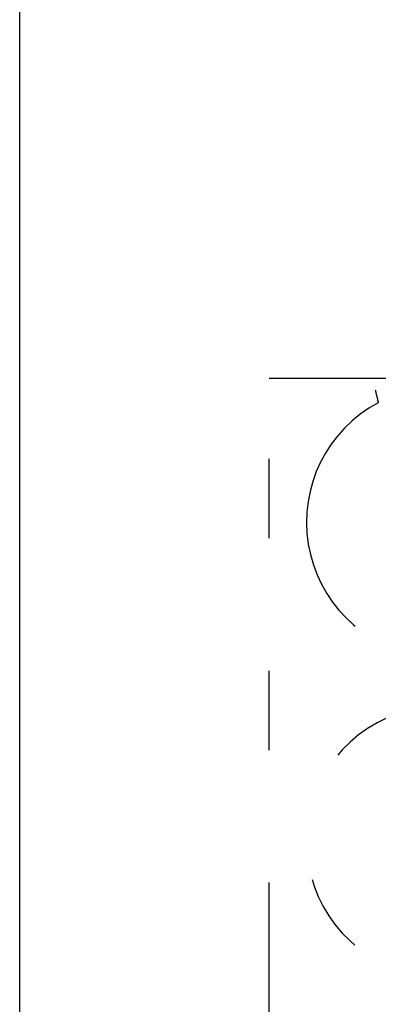
# Model space of a CAD drawing. Extents: x -69 to 71, y -76 to 72.
# Drawn here: x -69 to -63, y -19 to -3 of the extents above; entities that cross this region are included whole.
import ezdxf

# ---------------------------------------------------------------- set-up
doc = ezdxf.new("R2010")
doc.units = 0
doc.header["$MEASUREMENT"] = 0
doc.linetypes.add('PHANTOM', pattern=[13.062925, 4.213847, -2.106923, 1.264154, -2.106923, 1.264154, -2.106923])
doc.layers.add('SLD-0', color=7, linetype='CONTINUOUS')

msp = doc.modelspace()

# ---------------------------------------------------------------- linework, layer by layer
at = {"layer": 'SLD-0', "color": 7, "linetype": 'Continuous'}
msp.add_line((-68.728, -44.153), (-68.728, 69.847), dxfattribs=at)
at = {"layer": 'SLD-0', "color": 7, "linetype": 'PHANTOM'}
for p, q in [((-64.758, -9.003), (-64.458, -9.003)), ((-64.758, -34.303), (-64.758, -9.003)), ((-64.458, -9.003), (-60.123, -9.003)), ((-63.066, -9.2), (-63.068, -9.193)), ((-63.066, -9.2), (-63.065, -9.206)), ((-63.065, -9.206), (-63.063, -9.213)), ((-63.063, -9.213), (-63.061, -9.22)), ((-63.061, -9.22), (-63.06, -9.226)), ((-63.06, -9.226), (-63.058, -9.233)), ((-63.058, -9.233), (-63.057, -9.24)), ((-63.057, -9.24), (-63.055, -9.246)), ((-63.055, -9.246), (-63.054, -9.253)), ((-63.054, -9.253), (-63.052, -9.259)), ((-63.052, -9.259), (-63.051, -9.265)), ((-63.051, -9.265), (-63.049, -9.272)), ((-63.049, -9.272), (-63.048, -9.278)), ((-63.048, -9.278), (-63.046, -9.284)), ((-63.046, -9.284), (-63.045, -9.29)), ((-63.045, -9.29), (-63.043, -9.296)), ((-63.043, -9.296), (-63.042, -9.301)), ((-63.042, -9.301), (-63.04, -9.307)), ((-63.04, -9.307), (-63.039, -9.313)), ((-63.039, -9.313), (-63.038, -9.318)), ((-63.038, -9.318), (-63.036, -9.323)), ((-63.036, -9.323), (-63.035, -9.328)), ((-63.035, -9.328), (-63.034, -9.333)), ((-63.034, -9.333), (-63.033, -9.338)), ((-63.033, -9.338), (-63.032, -9.343)), ((-63.032, -9.343), (-63.031, -9.347)), ((-63.031, -9.347), (-63.03, -9.351)), ((-63.03, -9.351), (-63.029, -9.355)), ((-63.029, -9.355), (-63.028, -9.359)), ((-63.028, -9.359), (-63.027, -9.363)), ((-63.027, -9.363), (-63.026, -9.367)), ((-63.026, -9.367), (-63.025, -9.37)), ((-63.025, -9.37), (-63.024, -9.373)), ((-63.024, -9.373), (-63.023, -9.376)), ((-63.023, -9.376), (-63.023, -9.378)), ((-63.023, -9.378), (-63.022, -9.381)), ((-63.022, -9.381), (-63.022, -9.383)), ((-63.021, -9.384), (-63.021, -9.386)), ((-63.021, -9.387), (-63.02, -9.388)), ((-63.02, -9.39), (-63.02, -9.391))]:
    msp.add_line(p, q, dxfattribs=at)
for centre, start in [((-62.013, -11.293), 117.9055), ((-62.013, -16.373), 27.9055)]:
    msp.add_arc(centre, 2.15, start, 332.0945, dxfattribs=at)

doc.saveas('drawing.dxf')
